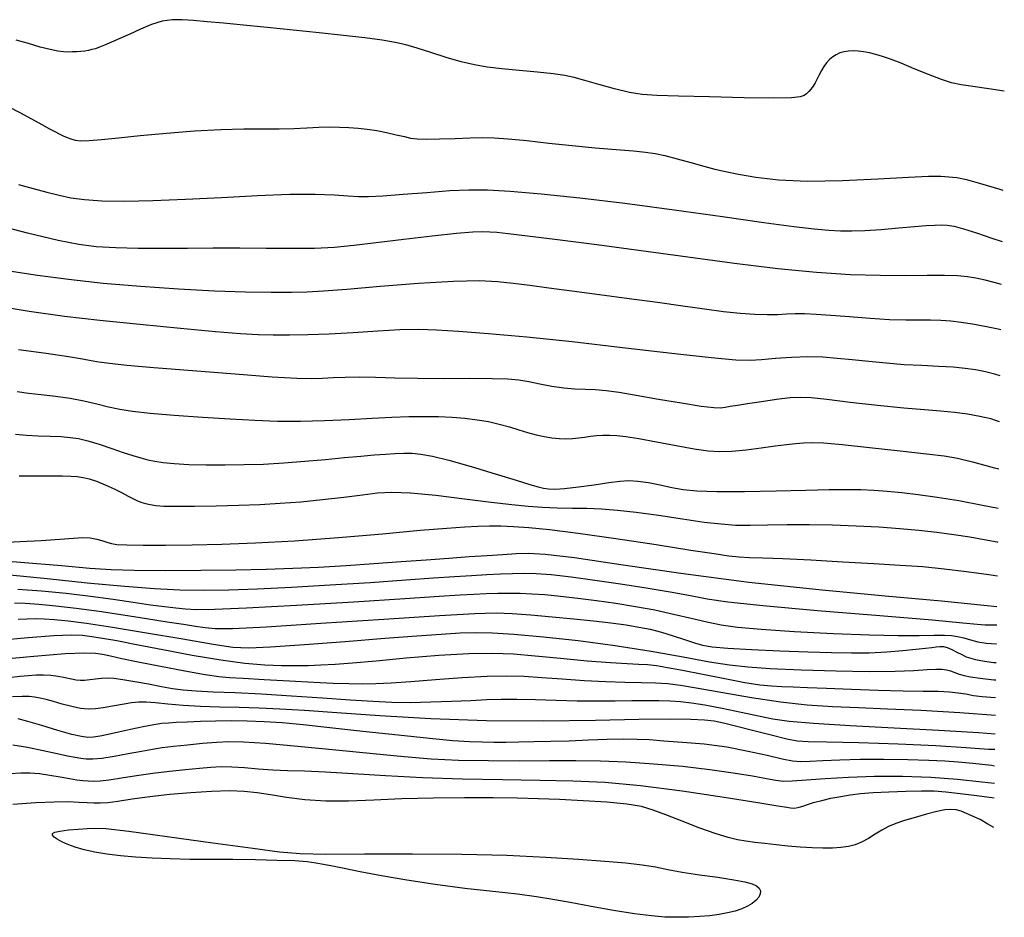
# Model space of a CAD drawing. Extents: x 349717 to 352917, y 1043174 to 1046174.
# Drawn here: x 351842 to 351967, y 1045156 to 1045269 of the extents above; entities that cross this region are included whole.
import ezdxf

# ---------------------------------------------------------------- set-up
doc = ezdxf.new("R2010")
doc.units = 0
doc.header["$MEASUREMENT"] = 0
doc.layers.add('INDEX', color=1, linetype='CONTINUOUS')
doc.layers.add('INTER', color=33, linetype='CONTINUOUS')

msp = doc.modelspace()

# ---------------------------------------------------------------- linework, layer by layer
at = {"layer": 'INDEX', "color": 1, "linetype": 'CONTINUOUS'}
for points, elevation in [([(351840.57, 1045258.34), (351842.03, 1045257.6), (351843.52, 1045256.79), (351844.83, 1045256.07), (351844.83, 1045256.07), (351845.79, 1045255.54), (351846.48, 1045255.18), (351847.03, 1045254.91), (351847.03, 1045254.91), (351847.53, 1045254.66), (351848.03, 1045254.44), (351848.52, 1045254.25), (351848.52, 1045254.25), (351849.05, 1045254.1), (351849.75, 1045254.02), (351850.82, 1045254.04), (351850.82, 1045254.04), (351852.39, 1045254.18), (351854.54, 1045254.4), (351857.29, 1045254.69), (351857.29, 1045254.69), (351860.61, 1045254.99), (351864.16, 1045255.26), (351867.53, 1045255.45), (351867.53, 1045255.45), (351870.41, 1045255.53), (351872.84, 1045255.54), (351874.92, 1045255.54), (351876.77, 1045255.59), (351878.43, 1045255.67), (351879.92, 1045255.74), (351879.92, 1045255.74), (351881.29, 1045255.77), (351882.55, 1045255.76), (351883.75, 1045255.71), (351883.75, 1045255.71), (351884.91, 1045255.62), (351886.07, 1045255.49), (351887.27, 1045255.3), (351887.27, 1045255.3), (351888.53, 1045255.05), (351889.75, 1045254.78), (351890.78, 1045254.54), (351890.78, 1045254.54), (351891.57, 1045254.36), (351892.38, 1045254.25), (351893.52, 1045254.21), (351893.52, 1045254.21), (351895.22, 1045254.25), (351897.2, 1045254.32), (351899.11, 1045254.4), (351899.11, 1045254.4), (351900.68, 1045254.43), (351902.16, 1045254.4), (351903.94, 1045254.27), (351903.94, 1045254.27), (351906.29, 1045254.03), (351909.07, 1045253.72), (351912.04, 1045253.4), (351912.04, 1045253.4), (351914.97, 1045253.13), (351917.63, 1045252.9), (351919.8, 1045252.73), (351919.8, 1045252.73), (351921.35, 1045252.58), (351922.55, 1045252.41), (351923.8, 1045252.15), (351923.8, 1045252.15), (351925.35, 1045251.74), (351927.08, 1045251.27), (351928.72, 1045250.81), (351928.72, 1045250.81), (351930.11, 1045250.43), (351931.47, 1045250.11), (351933.12, 1045249.78), (351933.12, 1045249.78), (351935.31, 1045249.4), (351938.2, 1045249.07), (351941.88, 1045248.91), (351941.88, 1045248.91), (351946.31, 1045248.98), (351950.84, 1045249.19), (351954.67, 1045249.41), (351954.67, 1045249.41), (351957.22, 1045249.52), (351958.77, 1045249.52), (351959.8, 1045249.46), (351959.8, 1045249.46), (351960.78, 1045249.34), (351962.02, 1045249.09), (351963.8, 1045248.62), (351963.8, 1045248.62), (351966.26, 1045247.88), (351966.64, 1045247.76)], 2420), ([(351966.22, 1045218.37), (351965.12, 1045218.75), (351965.12, 1045218.75), (351963.7, 1045219.06), (351962.14, 1045219.35), (351960.49, 1045219.59), (351960.49, 1045219.59), (351958.75, 1045219.76), (351956.7, 1045219.92), (351954.08, 1045220.14), (351954.08, 1045220.14), (351950.76, 1045220.48), (351947.27, 1045220.86), (351944.31, 1045221.2), (351944.31, 1045221.2), (351942.35, 1045221.41), (351941, 1045221.49), (351939.68, 1045221.42), (351939.68, 1045221.42), (351937.96, 1045221.22), (351936.03, 1045220.94), (351934.28, 1045220.68), (351934.28, 1045220.68), (351932.98, 1045220.47), (351932.08, 1045220.32), (351931.43, 1045220.21), (351931.43, 1045220.21), (351930.85, 1045220.13), (351929.98, 1045220.15), (351928.41, 1045220.34), (351928.41, 1045220.34), (351925.92, 1045220.74), (351922.97, 1045221.24), (351920.17, 1045221.73), (351920.17, 1045221.73), (351918, 1045222.09), (351916.36, 1045222.31), (351915, 1045222.44), (351915, 1045222.44), (351913.7, 1045222.49), (351912.38, 1045222.55), (351910.97, 1045222.66), (351910.97, 1045222.66), (351909.46, 1045222.88), (351907.93, 1045223.17), (351906.54, 1045223.44), (351906.54, 1045223.44), (351905.3, 1045223.65), (351903.9, 1045223.79), (351901.91, 1045223.86), (351901.91, 1045223.86), (351899.09, 1045223.87), (351895.77, 1045223.86), (351892.45, 1045223.88), (351892.45, 1045223.88), (351889.56, 1045223.94), (351887.1, 1045224.01), (351885.03, 1045224.05), (351883.27, 1045224.02), (351881.76, 1045223.95), (351880.41, 1045223.88), (351880.41, 1045223.88), (351879.06, 1045223.84), (351877.15, 1045223.89), (351874.02, 1045224.07), (351874.02, 1045224.07), (351869.31, 1045224.41), (351863.92, 1045224.84), (351859.03, 1045225.24), (351859.03, 1045225.24), (351855.58, 1045225.55), (351853.4, 1045225.77), (351852.05, 1045225.95), (351852.05, 1045225.95), (351851.09, 1045226.12), (351849.99, 1045226.34), (351848.21, 1045226.63), (351848.21, 1045226.63), (351845.39, 1045227.03), (351841.88, 1045227.51)], 2410), ([(351836.3, 1045201.07), (351842.13, 1045200.62), (351847.32, 1045200.18), (351847.32, 1045200.18), (351850.92, 1045199.86), (351853.62, 1045199.67), (351856.53, 1045199.57), (351856.53, 1045199.57), (351860.46, 1045199.54), (351864.99, 1045199.57), (351869.43, 1045199.64), (351869.43, 1045199.64), (351873.25, 1045199.72), (351876.63, 1045199.83), (351879.91, 1045199.98), (351879.91, 1045199.98), (351883.38, 1045200.19), (351886.92, 1045200.44), (351890.36, 1045200.68), (351890.36, 1045200.68), (351893.54, 1045200.91), (351896.42, 1045201.12), (351899, 1045201.3), (351899, 1045201.3), (351901.28, 1045201.46), (351903.26, 1045201.59), (351904.94, 1045201.69), (351904.94, 1045201.69), (351906.47, 1045201.75), (351908.62, 1045201.63), (351912.32, 1045201.18), (351912.32, 1045201.18), (351918.21, 1045200.31), (351925.83, 1045199.2), (351934.45, 1045198.07), (351934.45, 1045198.07), (351943.33, 1045197.12), (351951.72, 1045196.35), (351958.86, 1045195.7), (351958.86, 1045195.7), (351964.21, 1045195.16), (351965.88, 1045194.96)], 2400), ([(351965.72, 1045183.4), (351965.09, 1045183.44), (351964.03, 1045183.52), (351962.92, 1045183.67), (351962.92, 1045183.67), (351961.96, 1045183.85), (351960.99, 1045184.01), (351959.87, 1045184.14), (351959.87, 1045184.14), (351958.43, 1045184.19), (351956.53, 1045184.21), (351954.01, 1045184.25), (351954.01, 1045184.25), (351950.84, 1045184.34), (351947.43, 1045184.47), (351944.3, 1045184.59), (351944.3, 1045184.59), (351941.88, 1045184.68), (351940.05, 1045184.74), (351938.6, 1045184.8), (351938.6, 1045184.8), (351937.3, 1045184.88), (351935.84, 1045185.02), (351933.93, 1045185.32), (351933.93, 1045185.32), (351931.39, 1045185.79), (351928.59, 1045186.34), (351926.04, 1045186.85), (351926.04, 1045186.85), (351924.13, 1045187.21), (351922.73, 1045187.44), (351921.59, 1045187.57), (351921.59, 1045187.57), (351920.46, 1045187.64), (351919.01, 1045187.7), (351916.91, 1045187.83), (351916.91, 1045187.83), (351913.96, 1045188.06), (351910.58, 1045188.37), (351907.34, 1045188.67), (351907.34, 1045188.67), (351904.6, 1045188.92), (351901.99, 1045189.04), (351898.95, 1045189), (351898.95, 1045189), (351895.13, 1045188.76), (351890.99, 1045188.41), (351887.18, 1045188.06), (351887.18, 1045188.06), (351884.22, 1045187.8), (351881.99, 1045187.64), (351880.2, 1045187.53), (351880.2, 1045187.53), (351878.58, 1045187.47), (351876.97, 1045187.45), (351875.19, 1045187.47), (351875.19, 1045187.47), (351873.1, 1045187.56), (351870.57, 1045187.76), (351867.51, 1045188.16), (351867.51, 1045188.16), (351863.89, 1045188.77), (351860.16, 1045189.47), (351856.84, 1045190.13), (351856.84, 1045190.13), (351854.33, 1045190.61), (351852.52, 1045190.93), (351851.17, 1045191.14), (351851.17, 1045191.14), (351849.99, 1045191.29), (351848.55, 1045191.34), (351846.34, 1045191.26), (351846.34, 1045191.26), (351843.09, 1045191.01), (351839.36, 1045190.68)], 2390), ([(351841.15, 1045177.43), (351843.01, 1045177.14), (351844.98, 1045176.74), (351846.76, 1045176.36), (351846.76, 1045176.36), (351848.08, 1045176.07), (351849.04, 1045175.87), (351849.78, 1045175.74), (351849.78, 1045175.74), (351850.46, 1045175.66), (351851.28, 1045175.65), (351852.41, 1045175.76), (351852.41, 1045175.76), (351853.98, 1045176.01), (351855.75, 1045176.34), (351857.44, 1045176.65), (351857.44, 1045176.65), (351858.83, 1045176.91), (351860.09, 1045177.1), (351861.52, 1045177.28), (351861.52, 1045177.28), (351863.27, 1045177.46), (351865.18, 1045177.64), (351866.97, 1045177.78), (351866.97, 1045177.78), (351868.54, 1045177.86), (351870.39, 1045177.83), (351873.16, 1045177.65), (351873.16, 1045177.65), (351877.27, 1045177.28), (351882.1, 1045176.81), (351886.81, 1045176.34), (351886.81, 1045176.34), (351890.75, 1045175.97), (351894.19, 1045175.69), (351897.63, 1045175.52), (351897.63, 1045175.52), (351901.43, 1045175.44), (351905.38, 1045175.42), (351909.15, 1045175.44), (351909.15, 1045175.44), (351912.5, 1045175.45), (351915.63, 1045175.41), (351918.86, 1045175.29), (351918.86, 1045175.29), (351922.39, 1045175.05), (351926.03, 1045174.72), (351929.48, 1045174.33), (351929.48, 1045174.33), (351932.47, 1045173.91), (351934.9, 1045173.52), (351936.69, 1045173.18), (351936.69, 1045173.18), (351937.85, 1045172.96), (351938.78, 1045172.85), (351939.95, 1045172.86), (351939.95, 1045172.86), (351941.73, 1045172.99), (351944.13, 1045173.18), (351947.05, 1045173.36), (351947.05, 1045173.36), (351950.38, 1045173.47), (351953.93, 1045173.47), (351957.49, 1045173.35), (351957.49, 1045173.35), (351960.88, 1045173.08), (351963.96, 1045172.76), (351965.56, 1045172.57)], 2380)]:
    msp.add_lwpolyline(points, dxfattribs=dict(at, elevation=elevation))
at = {"layer": 'INTER', "linetype": 'CONTINUOUS'}
for points, elevation in [([(351966.82, 1045260.3), (351964.84, 1045260.59), (351962.81, 1045260.88), (351962.81, 1045260.88), (351961.33, 1045261.11), (351960.14, 1045261.37), (351958.85, 1045261.78), (351958.85, 1045261.78), (351957.22, 1045262.41), (351955.41, 1045263.15), (351953.74, 1045263.84), (351953.74, 1045263.84), (351952.41, 1045264.35), (351951.38, 1045264.71), (351950.52, 1045264.97), (351950.52, 1045264.97), (351949.73, 1045265.16), (351948.99, 1045265.3), (351948.3, 1045265.38), (351948.3, 1045265.38), (351947.66, 1045265.41), (351947.07, 1045265.38), (351946.51, 1045265.3), (351946.51, 1045265.3), (351945.99, 1045265.15), (351945.51, 1045264.93), (351945.07, 1045264.66), (351945.07, 1045264.66), (351944.66, 1045264.32), (351944.28, 1045263.91), (351943.95, 1045263.45), (351943.95, 1045263.45), (351943.64, 1045262.93), (351943.36, 1045262.38), (351943.1, 1045261.85), (351943.1, 1045261.85), (351942.83, 1045261.37), (351942.57, 1045260.94), (351942.31, 1045260.57), (351942.31, 1045260.57), (351942.05, 1045260.25), (351941.76, 1045259.98), (351941.44, 1045259.76), (351941.44, 1045259.76), (351940.96, 1045259.57), (351939.86, 1045259.44), (351937.58, 1045259.4), (351937.58, 1045259.4), (351933.85, 1045259.45), (351929.46, 1045259.57), (351925.51, 1045259.68), (351925.51, 1045259.68), (351922.78, 1045259.76), (351920.93, 1045259.88), (351919.3, 1045260.14), (351917.41, 1045260.59), (351915.42, 1045261.14), (351913.66, 1045261.65), (351913.66, 1045261.65), (351912.31, 1045262.04), (351911.11, 1045262.31), (351909.64, 1045262.52), (351909.64, 1045262.52), (351907.63, 1045262.72), (351905.33, 1045262.92), (351903.12, 1045263.12), (351903.12, 1045263.12), (351901.28, 1045263.34), (351899.65, 1045263.63), (351897.98, 1045264.03), (351897.98, 1045264.03), (351896.09, 1045264.58), (351894.15, 1045265.19), (351892.4, 1045265.75), (351892.4, 1045265.75), (351890.97, 1045266.16), (351889.61, 1045266.47), (351887.97, 1045266.75), (351887.97, 1045266.75), (351885.76, 1045267.05), (351883.05, 1045267.37), (351879.97, 1045267.71), (351879.97, 1045267.71), (351876.67, 1045268.05), (351873.4, 1045268.37), (351870.39, 1045268.67), (351870.39, 1045268.67), (351867.86, 1045268.91), (351865.77, 1045269.1), (351864.05, 1045269.26), (351864.05, 1045269.26), (351862.62, 1045269.36), (351861.35, 1045269.36), (351860.08, 1045269.17), (351860.08, 1045269.17), (351858.72, 1045268.74), (351857.32, 1045268.16), (351855.96, 1045267.54), (351855.96, 1045267.54), (351854.72, 1045266.97), (351853.65, 1045266.5), (351852.78, 1045266.13), (351852.78, 1045266.13), (351852.13, 1045265.87), (351851.62, 1045265.69), (351851.18, 1045265.57), (351851.18, 1045265.57), (351850.73, 1045265.47), (351850.26, 1045265.39), (351849.77, 1045265.33), (351849.77, 1045265.33), (351849.25, 1045265.29), (351848.72, 1045265.27), (351848.16, 1045265.26), (351848.16, 1045265.26), (351847.56, 1045265.28), (351846.84, 1045265.37), (351845.88, 1045265.57), (351845.88, 1045265.57), (351844.62, 1045265.9), (351843.14, 1045266.33), (351841.58, 1045266.79)], 2422), ([(351841.87, 1045248.47), (351843.74, 1045247.96), (351845.44, 1045247.51), (351847, 1045247.13), (351847, 1045247.13), (351848.52, 1045246.8), (351850.23, 1045246.56), (351852.43, 1045246.41), (351852.43, 1045246.41), (351855.33, 1045246.37), (351858.9, 1045246.44), (351863.04, 1045246.61), (351863.04, 1045246.61), (351867.6, 1045246.84), (351872.16, 1045247.08), (351876.24, 1045247.24), (351876.24, 1045247.24), (351879.47, 1045247.25), (351881.89, 1045247.16), (351883.65, 1045247.05), (351883.65, 1045247.05), (351884.96, 1045246.96), (351886.25, 1045246.95), (351888.03, 1045247.03), (351890.61, 1045247.23), (351893.63, 1045247.48), (351896.53, 1045247.7), (351896.53, 1045247.7), (351898.95, 1045247.81), (351901.3, 1045247.8), (351904.2, 1045247.63), (351904.2, 1045247.63), (351908.12, 1045247.3), (351913.02, 1045246.8), (351918.73, 1045246.11), (351918.73, 1045246.11), (351924.97, 1045245.27), (351931.09, 1045244.4), (351936.33, 1045243.65), (351936.33, 1045243.65), (351940.13, 1045243.15), (351942.73, 1045242.86), (351944.57, 1045242.7), (351944.57, 1045242.7), (351946.05, 1045242.6), (351947.49, 1045242.58), (351949.16, 1045242.63), (351949.16, 1045242.63), (351951.23, 1045242.78), (351953.45, 1045242.96), (351955.44, 1045243.13), (351955.44, 1045243.13), (351956.93, 1045243.26), (351957.99, 1045243.32), (351958.81, 1045243.34), (351958.81, 1045243.34), (351959.58, 1045243.31), (351960.46, 1045243.18), (351961.66, 1045242.87), (351961.66, 1045242.87), (351963.3, 1045242.35), (351965.24, 1045241.69), (351966.55, 1045241.25)], 2418), ([(351966.47, 1045235.79), (351965.53, 1045236.05), (351964.4, 1045236.36), (351963.22, 1045236.59), (351963.22, 1045236.59), (351962.14, 1045236.76), (351960.87, 1045236.88), (351959.23, 1045236.93), (351959.23, 1045236.93), (351957.05, 1045236.92), (351954.32, 1045236.9), (351951.08, 1045236.92), (351951.08, 1045236.92), (351947.33, 1045237.04), (351943.03, 1045237.32), (351938.12, 1045237.79), (351938.12, 1045237.79), (351932.6, 1045238.47), (351926.72, 1045239.27), (351920.79, 1045240.08), (351920.79, 1045240.08), (351915.15, 1045240.82), (351910.2, 1045241.45), (351906.37, 1045241.91), (351906.37, 1045241.91), (351903.92, 1045242.21), (351902.51, 1045242.37), (351901.61, 1045242.45), (351901.61, 1045242.45), (351900.74, 1045242.49), (351899.47, 1045242.45), (351897.4, 1045242.28), (351897.4, 1045242.28), (351894.31, 1045241.94), (351890.69, 1045241.5), (351887.21, 1045241.07), (351887.21, 1045241.07), (351884.37, 1045240.73), (351881.91, 1045240.49), (351879.39, 1045240.37), (351879.39, 1045240.37), (351876.48, 1045240.34), (351873.26, 1045240.38), (351869.9, 1045240.41), (351869.9, 1045240.41), (351866.56, 1045240.4), (351863.28, 1045240.36), (351860.09, 1045240.34), (351860.09, 1045240.34), (351857.02, 1045240.36), (351854.19, 1045240.44), (351851.7, 1045240.59), (351851.7, 1045240.59), (351849.5, 1045240.85), (351846.89, 1045241.37), (351842.99, 1045242.32), (351842.99, 1045242.32), (351837.32, 1045243.78)], 2416), ([(351966.39, 1045230.04), (351966.06, 1045230.12), (351966.06, 1045230.12), (351964.36, 1045230.48), (351962.8, 1045230.76), (351961.37, 1045230.98), (351961.37, 1045230.98), (351960.06, 1045231.14), (351958.79, 1045231.24), (351957.47, 1045231.28), (351956.03, 1045231.28), (351954.33, 1045231.27), (351952.27, 1045231.32), (351952.27, 1045231.32), (351949.8, 1045231.47), (351947.2, 1045231.68), (351944.83, 1045231.88), (351944.83, 1045231.88), (351942.96, 1045232.01), (351941.51, 1045232.07), (351940.32, 1045232.07), (351940.32, 1045232.07), (351939.21, 1045232.02), (351938.07, 1045231.96), (351936.76, 1045231.94), (351936.76, 1045231.94), (351935.18, 1045231.99), (351933.33, 1045232.13), (351931.21, 1045232.35), (351931.21, 1045232.35), (351928.81, 1045232.67), (351926.06, 1045233.05), (351922.88, 1045233.5), (351922.88, 1045233.5), (351919.26, 1045233.99), (351915.5, 1045234.49), (351912.01, 1045234.95), (351912.01, 1045234.95), (351909.09, 1045235.34), (351906.66, 1045235.66), (351904.57, 1045235.93), (351904.57, 1045235.93), (351902.59, 1045236.14), (351900.24, 1045236.25), (351896.99, 1045236.18), (351896.99, 1045236.18), (351892.56, 1045235.91), (351887.72, 1045235.53), (351883.47, 1045235.18), (351883.47, 1045235.18), (351880.54, 1045234.95), (351878.47, 1045234.84), (351876.47, 1045234.8), (351876.47, 1045234.8), (351873.89, 1045234.79), (351870.63, 1045234.84), (351866.7, 1045234.96), (351866.7, 1045234.96), (351862.16, 1045235.2), (351857.34, 1045235.53), (351852.59, 1045235.94), (351852.59, 1045235.94), (351848.22, 1045236.42), (351844.26, 1045236.94), (351840.7, 1045237.5)], 2414), ([(351966.3, 1045224.24), (351965.75, 1045224.4), (351964.42, 1045224.73), (351964.42, 1045224.73), (351963.16, 1045224.97), (351961.84, 1045225.17), (351960.32, 1045225.32), (351960.32, 1045225.32), (351958.47, 1045225.42), (351956.37, 1045225.52), (351954.13, 1045225.63), (351951.85, 1045225.81), (351949.63, 1045226.02), (351947.54, 1045226.23), (351947.54, 1045226.23), (351945.64, 1045226.43), (351943.81, 1045226.57), (351941.91, 1045226.61), (351941.91, 1045226.61), (351939.84, 1045226.54), (351937.8, 1045226.4), (351936.04, 1045226.25), (351936.04, 1045226.25), (351934.61, 1045226.16), (351932.78, 1045226.21), (351929.66, 1045226.5), (351929.66, 1045226.5), (351924.66, 1045227.06), (351918.44, 1045227.79), (351912.04, 1045228.52), (351912.04, 1045228.52), (351906.29, 1045229.1), (351901.46, 1045229.54), (351897.65, 1045229.83), (351897.65, 1045229.83), (351894.84, 1045230.02), (351892.55, 1045230.09), (351890.22, 1045230.04), (351890.22, 1045230.04), (351887.41, 1045229.89), (351884.3, 1045229.69), (351881.26, 1045229.51), (351881.26, 1045229.51), (351878.56, 1045229.41), (351876.21, 1045229.36), (351874.15, 1045229.36), (351874.15, 1045229.36), (351872.25, 1045229.41), (351870.01, 1045229.53), (351866.84, 1045229.78), (351866.84, 1045229.78), (351862.41, 1045230.2), (351857.26, 1045230.71), (351852.19, 1045231.25), (351852.19, 1045231.25), (351847.7, 1045231.75), (351843.2, 1045232.37), (351837.8, 1045233.27)], 2412), ([(351841.71, 1045222.24), (351843.12, 1045222.04), (351843.12, 1045222.04), (351844.75, 1045221.86), (351846.56, 1045221.65), (351848.4, 1045221.38), (351848.4, 1045221.38), (351850.16, 1045221.03), (351851.8, 1045220.65), (351853.29, 1045220.28), (351853.29, 1045220.28), (351854.69, 1045219.98), (351856.32, 1045219.73), (351858.55, 1045219.49), (351858.55, 1045219.49), (351861.61, 1045219.24), (351865.17, 1045218.98), (351868.69, 1045218.75), (351868.69, 1045218.75), (351871.83, 1045218.58), (351874.7, 1045218.47), (351877.59, 1045218.46), (351877.59, 1045218.46), (351880.67, 1045218.55), (351883.79, 1045218.69), (351886.69, 1045218.84), (351886.69, 1045218.84), (351889.18, 1045218.97), (351891.34, 1045219.05), (351893.27, 1045219.08), (351893.27, 1045219.08), (351895.09, 1045219.06), (351896.82, 1045218.98), (351898.46, 1045218.84), (351898.46, 1045218.84), (351900, 1045218.65), (351901.46, 1045218.41), (351902.81, 1045218.1), (351902.81, 1045218.1), (351904.08, 1045217.75), (351905.28, 1045217.38), (351906.4, 1045217.04), (351906.4, 1045217.04), (351907.47, 1045216.75), (351908.5, 1045216.53), (351909.47, 1045216.36), (351909.47, 1045216.36), (351910.39, 1045216.27), (351911.26, 1045216.23), (351912.08, 1045216.26), (351912.08, 1045216.26), (351912.85, 1045216.34), (351913.6, 1045216.46), (351914.35, 1045216.57), (351914.35, 1045216.57), (351915.13, 1045216.65), (351915.94, 1045216.69), (351916.79, 1045216.69), (351916.79, 1045216.69), (351917.7, 1045216.65), (351918.86, 1045216.53), (351920.51, 1045216.27), (351922.74, 1045215.86), (351925.23, 1045215.39), (351927.52, 1045214.98), (351927.52, 1045214.98), (351929.3, 1045214.72), (351930.78, 1045214.63), (351932.3, 1045214.69), (351932.3, 1045214.69), (351934.1, 1045214.86), (351936.02, 1045215.1), (351937.78, 1045215.34), (351937.78, 1045215.34), (351939.21, 1045215.53), (351940.35, 1045215.66), (351941.36, 1045215.74), (351941.36, 1045215.74), (351942.41, 1045215.77), (351943.9, 1045215.71), (351946.27, 1045215.51), (351946.27, 1045215.51), (351949.73, 1045215.14), (351953.61, 1045214.71), (351956.97, 1045214.33), (351956.97, 1045214.33), (351959.21, 1045214.07), (351960.87, 1045213.79), (351962.8, 1045213.32), (351962.8, 1045213.32), (351965.59, 1045212.55), (351966.13, 1045212.42)], 2408), ([(351841.49, 1045216.82), (351842.87, 1045216.69), (351842.87, 1045216.69), (351844.36, 1045216.61), (351845.89, 1045216.56), (351847.27, 1045216.51), (351847.27, 1045216.51), (351848.42, 1045216.42), (351849.48, 1045216.26), (351850.67, 1045215.98), (351850.67, 1045215.98), (351852.11, 1045215.54), (351853.68, 1045215.02), (351855.15, 1045214.52), (351855.15, 1045214.52), (351856.36, 1045214.13), (351857.36, 1045213.82), (351858.25, 1045213.58), (351858.25, 1045213.58), (351859.14, 1045213.39), (351860.19, 1045213.23), (351861.59, 1045213.1), (351861.59, 1045213.1), (351863.46, 1045213), (351865.67, 1045212.94), (351868.05, 1045212.93), (351868.05, 1045212.93), (351870.47, 1045212.96), (351872.93, 1045213.04), (351875.49, 1045213.19), (351875.49, 1045213.19), (351878.16, 1045213.4), (351880.79, 1045213.63), (351883.2, 1045213.86), (351883.2, 1045213.86), (351885.25, 1045214.05), (351886.96, 1045214.2), (351888.39, 1045214.31), (351888.39, 1045214.31), (351889.61, 1045214.38), (351890.7, 1045214.42), (351891.75, 1045214.4), (351891.75, 1045214.4), (351892.88, 1045214.3), (351894.35, 1045214.05), (351896.42, 1045213.54), (351896.42, 1045213.54), (351899.23, 1045212.73), (351902.28, 1045211.8), (351904.93, 1045210.98), (351904.93, 1045210.98), (351906.69, 1045210.43), (351907.73, 1045210.13), (351908.41, 1045209.97), (351909.03, 1045209.88), (351909.85, 1045209.86), (351911.08, 1045209.95), (351911.08, 1045209.95), (351912.84, 1045210.16), (351914.84, 1045210.42), (351916.68, 1045210.68), (351916.68, 1045210.68), (351918.08, 1045210.86), (351919.21, 1045210.94), (351920.35, 1045210.88), (351920.35, 1045210.88), (351921.7, 1045210.68), (351923.2, 1045210.39), (351924.69, 1045210.08), (351924.69, 1045210.08), (351926.12, 1045209.83), (351927.85, 1045209.64), (351930.36, 1045209.55), (351930.36, 1045209.55), (351933.9, 1045209.56), (351937.92, 1045209.64), (351941.68, 1045209.73), (351941.68, 1045209.73), (351944.6, 1045209.79), (351946.82, 1045209.82), (351948.62, 1045209.8), (351948.62, 1045209.8), (351950.29, 1045209.73), (351951.98, 1045209.61), (351953.82, 1045209.43), (351953.82, 1045209.43), (351955.92, 1045209.19), (351958.32, 1045208.86), (351961.04, 1045208.42), (351961.04, 1045208.42), (351964.07, 1045207.84), (351966.06, 1045207.45)], 2406), ([(351841.95, 1045211.56), (351844.05, 1045211.55), (351845.99, 1045211.54), (351845.99, 1045211.54), (351847.46, 1045211.53), (351848.51, 1045211.49), (351849.32, 1045211.44), (351849.32, 1045211.44), (351850.06, 1045211.35), (351850.83, 1045211.18), (351851.74, 1045210.88), (351851.74, 1045210.88), (351852.84, 1045210.42), (351853.99, 1045209.89), (351855.01, 1045209.38), (351855.01, 1045209.38), (351855.78, 1045208.97), (351856.35, 1045208.66), (351856.85, 1045208.42), (351856.85, 1045208.42), (351857.38, 1045208.21), (351857.96, 1045208.03), (351858.57, 1045207.89), (351858.57, 1045207.89), (351859.28, 1045207.78), (351860.29, 1045207.71), (351861.87, 1045207.68), (351861.87, 1045207.68), (351864.17, 1045207.7), (351866.93, 1045207.75), (351869.78, 1045207.83), (351869.78, 1045207.83), (351872.46, 1045207.93), (351875.03, 1045208.06), (351877.65, 1045208.26), (351877.65, 1045208.26), (351880.41, 1045208.54), (351883.11, 1045208.85), (351885.47, 1045209.15), (351885.47, 1045209.15), (351887.36, 1045209.39), (351889.2, 1045209.49), (351891.55, 1045209.4), (351891.55, 1045209.4), (351894.77, 1045209.08), (351898.39, 1045208.64), (351901.77, 1045208.21), (351901.77, 1045208.21), (351904.4, 1045207.89), (351906.46, 1045207.68), (351908.28, 1045207.56), (351908.28, 1045207.56), (351910.13, 1045207.49), (351912.03, 1045207.46), (351913.91, 1045207.43), (351913.91, 1045207.43), (351915.77, 1045207.35), (351917.77, 1045207.2), (351920.14, 1045206.94), (351920.14, 1045206.94), (351923, 1045206.54), (351926.01, 1045206.09), (351928.76, 1045205.69), (351928.76, 1045205.69), (351930.92, 1045205.44), (351932.76, 1045205.31), (351934.61, 1045205.29), (351934.61, 1045205.29), (351936.79, 1045205.32), (351939.29, 1045205.38), (351942.07, 1045205.39), (351942.07, 1045205.39), (351945.03, 1045205.34), (351948.03, 1045205.22), (351950.92, 1045205.06), (351950.92, 1045205.06), (351953.56, 1045204.88), (351955.98, 1045204.67), (351958.25, 1045204.41), (351958.25, 1045204.41), (351960.42, 1045204.12), (351962.45, 1045203.8), (351964.27, 1045203.48), (351964.27, 1045203.48), (351965.9, 1045203.18), (351966, 1045203.15)], 2404), ([(351839.54, 1045203.09), (351842.07, 1045203.21), (351844.75, 1045203.36), (351847.12, 1045203.53), (351847.12, 1045203.53), (351848.84, 1045203.65), (351850.03, 1045203.71), (351850.95, 1045203.67), (351850.95, 1045203.67), (351851.8, 1045203.53), (351852.55, 1045203.32), (351853.17, 1045203.11), (351853.17, 1045203.11), (351853.67, 1045202.95), (351854.34, 1045202.84), (351855.58, 1045202.78), (351855.58, 1045202.78), (351857.67, 1045202.75), (351860.5, 1045202.76), (351863.87, 1045202.8), (351863.87, 1045202.8), (351867.65, 1045202.88), (351871.92, 1045203.03), (351876.85, 1045203.3), (351876.85, 1045203.3), (351882.42, 1045203.72), (351887.99, 1045204.21), (351892.77, 1045204.64), (351892.77, 1045204.64), (351896.17, 1045204.93), (351898.45, 1045205.09), (351900.1, 1045205.17), (351901.55, 1045205.2), (351902.99, 1045205.19), (351904.6, 1045205.12), (351904.6, 1045205.12), (351906.56, 1045204.99), (351909.18, 1045204.72), (351912.81, 1045204.27), (351912.81, 1045204.27), (351917.58, 1045203.58), (351922.68, 1045202.82), (351927.09, 1045202.14), (351927.09, 1045202.14), (351930.06, 1045201.68), (351931.9, 1045201.41), (351933.2, 1045201.27), (351933.2, 1045201.27), (351934.51, 1045201.21), (351936.23, 1045201.15), (351938.76, 1045201.06), (351938.76, 1045201.06), (351942.29, 1045200.88), (351946.35, 1045200.66), (351950.29, 1045200.43), (351950.29, 1045200.43), (351953.61, 1045200.23), (351956.48, 1045200.03), (351959.21, 1045199.77), (351959.21, 1045199.77), (351962.04, 1045199.43), (351964.84, 1045199.04), (351965.94, 1045198.87)], 2402), ([(351840.75, 1045198.99), (351845.49, 1045198.52), (351850.59, 1045198), (351855.3, 1045197.55), (351855.3, 1045197.55), (351859.12, 1045197.25), (351862.3, 1045197.1), (351865.3, 1045197.06), (351865.3, 1045197.06), (351868.52, 1045197.1), (351872.18, 1045197.21), (351876.45, 1045197.41), (351876.45, 1045197.41), (351881.38, 1045197.71), (351886.43, 1045198.04), (351890.96, 1045198.35), (351890.96, 1045198.35), (351894.47, 1045198.6), (351897.14, 1045198.79), (351899.29, 1045198.93), (351899.29, 1045198.93), (351901.21, 1045199.04), (351902.95, 1045199.12), (351904.5, 1045199.18), (351904.5, 1045199.18), (351905.92, 1045199.21), (351907.46, 1045199.17), (351909.38, 1045199.02), (351909.38, 1045199.02), (351911.91, 1045198.73), (351914.9, 1045198.33), (351918.15, 1045197.86), (351918.15, 1045197.86), (351921.41, 1045197.34), (351924.46, 1045196.84), (351927.04, 1045196.37), (351927.04, 1045196.37), (351929.14, 1045195.97), (351931.78, 1045195.57), (351936.22, 1045195.09), (351943.16, 1045194.47), (351951.02, 1045193.83), (351957.68, 1045193.28), (351957.68, 1045193.28), (351961.56, 1045192.92), (351963.38, 1045192.74), (351964.41, 1045192.67), (351964.41, 1045192.67), (351965.7, 1045192.67), (351965.85, 1045192.67)], 2398), ([(351841.8, 1045197.19), (351844.8, 1045196.95), (351847.91, 1045196.65), (351850.98, 1045196.29), (351850.98, 1045196.29), (351853.85, 1045195.91), (351856.42, 1045195.53), (351858.61, 1045195.21), (351858.61, 1045195.21), (351860.36, 1045194.97), (351861.79, 1045194.81), (351863.05, 1045194.69), (351863.05, 1045194.69), (351864.43, 1045194.62), (351866.7, 1045194.63), (351870.76, 1045194.8), (351870.76, 1045194.8), (351877.09, 1045195.15), (351884.36, 1045195.59), (351890.83, 1045196), (351890.83, 1045196), (351895.19, 1045196.28), (351897.84, 1045196.45), (351899.59, 1045196.55), (351899.59, 1045196.55), (351901.14, 1045196.62), (351902.63, 1045196.66), (351904.07, 1045196.68), (351904.07, 1045196.68), (351905.46, 1045196.66), (351906.92, 1045196.6), (351908.59, 1045196.48), (351908.59, 1045196.48), (351910.55, 1045196.3), (351912.76, 1045196.04), (351915.13, 1045195.74), (351917.58, 1045195.4), (351920.06, 1045195), (351922.51, 1045194.54), (351922.51, 1045194.54), (351924.9, 1045194.02), (351927.13, 1045193.49), (351929.13, 1045193.02), (351929.13, 1045193.02), (351930.92, 1045192.66), (351933.01, 1045192.36), (351935.99, 1045192.1), (351935.99, 1045192.1), (351940.24, 1045191.82), (351945.11, 1045191.57), (351949.72, 1045191.39), (351949.72, 1045191.39), (351953.36, 1045191.31), (351956.04, 1045191.31), (351957.94, 1045191.33), (351957.94, 1045191.33), (351959.23, 1045191.34), (351960.14, 1045191.3), (351960.89, 1045191.19), (351960.89, 1045191.19), (351961.68, 1045190.99), (351962.54, 1045190.74), (351963.47, 1045190.51), (351963.47, 1045190.51), (351964.52, 1045190.33), (351965.8, 1045190.24), (351965.82, 1045190.24)], 2396), ([(351841.34, 1045195.45), (351842.71, 1045195.39), (351844.43, 1045195.26), (351844.43, 1045195.26), (351846.6, 1045195.06), (351849.18, 1045194.77), (351852.07, 1045194.39), (351852.07, 1045194.39), (351855.13, 1045193.94), (351858.11, 1045193.47), (351860.73, 1045193.05), (351860.73, 1045193.05), (351862.76, 1045192.73), (351864.3, 1045192.5), (351865.53, 1045192.33), (351865.53, 1045192.33), (351866.78, 1045192.21), (351869, 1045192.21), (351873.28, 1045192.41), (351873.28, 1045192.41), (351880.19, 1045192.85), (351888.19, 1045193.38), (351895.21, 1045193.85), (351895.21, 1045193.85), (351899.72, 1045194.1), (351902.39, 1045194.16), (351904.43, 1045194.08), (351904.43, 1045194.08), (351906.82, 1045193.91), (351909.52, 1045193.69), (351912.24, 1045193.43), (351912.24, 1045193.43), (351914.74, 1045193.17), (351916.96, 1045192.9), (351918.88, 1045192.64), (351920.5, 1045192.38), (351921.94, 1045192.09), (351923.35, 1045191.73), (351923.35, 1045191.73), (351924.83, 1045191.28), (351926.28, 1045190.81), (351927.54, 1045190.39), (351927.54, 1045190.39), (351928.58, 1045190.08), (351929.81, 1045189.86), (351931.76, 1045189.69), (351931.76, 1045189.69), (351934.77, 1045189.52), (351938.38, 1045189.37), (351941.93, 1045189.23), (351941.93, 1045189.23), (351944.92, 1045189.13), (351947.43, 1045189.09), (351949.71, 1045189.12), (351949.71, 1045189.12), (351951.92, 1045189.24), (351953.95, 1045189.4), (351955.62, 1045189.57), (351955.62, 1045189.57), (351956.82, 1045189.7), (351957.62, 1045189.79), (351958.19, 1045189.87), (351958.19, 1045189.87), (351958.65, 1045189.92), (351959.1, 1045189.91), (351959.59, 1045189.79), (351959.59, 1045189.79), (351960.17, 1045189.54), (351960.8, 1045189.21), (351961.43, 1045188.88), (351961.43, 1045188.88), (351962, 1045188.62), (351962.56, 1045188.43), (351963.16, 1045188.27), (351963.16, 1045188.27), (351963.83, 1045188.13), (351964.59, 1045188.01), (351965.43, 1045187.9), (351965.43, 1045187.9), (351965.78, 1045187.87)], 2394), ([(351841.84, 1045193.37), (351842.96, 1045193.43), (351842.96, 1045193.43), (351844, 1045193.44), (351845.12, 1045193.42), (351846.45, 1045193.34), (351846.45, 1045193.34), (351848.15, 1045193.18), (351850.5, 1045192.88), (351853.78, 1045192.38), (351853.78, 1045192.38), (351858.1, 1045191.66), (351862.68, 1045190.88), (351866.53, 1045190.22), (351866.53, 1045190.22), (351869.05, 1045189.84), (351871.08, 1045189.73), (351873.82, 1045189.85), (351873.82, 1045189.85), (351878.11, 1045190.16), (351883.28, 1045190.56), (351888.3, 1045190.95), (351888.3, 1045190.95), (351892.34, 1045191.27), (351895.43, 1045191.49), (351897.83, 1045191.63), (351899.84, 1045191.69), (351901.93, 1045191.64), (351904.66, 1045191.46), (351904.66, 1045191.46), (351908.39, 1045191.13), (351912.82, 1045190.65), (351917.51, 1045190.03), (351917.51, 1045190.03), (351922.04, 1045189.31), (351926.1, 1045188.59), (351929.45, 1045187.98), (351929.45, 1045187.98), (351931.97, 1045187.58), (351934.29, 1045187.32), (351937.15, 1045187.14), (351937.15, 1045187.14), (351941.08, 1045186.96), (351945.52, 1045186.82), (351949.7, 1045186.75), (351949.7, 1045186.75), (351952.98, 1045186.78), (351955.36, 1045186.88), (351957.03, 1045186.98), (351957.03, 1045186.98), (351958.14, 1045187.04), (351958.9, 1045187.03), (351959.47, 1045186.96), (351959.47, 1045186.96), (351960.01, 1045186.81), (351960.56, 1045186.61), (351961.11, 1045186.41), (351961.11, 1045186.41), (351961.72, 1045186.24), (351962.54, 1045186.07), (351963.76, 1045185.9), (351963.76, 1045185.9), (351965.5, 1045185.7), (351965.75, 1045185.68)], 2392), ([(351965.69, 1045181.18), (351961.2, 1045181.51), (351961.2, 1045181.51), (351956.24, 1045181.79), (351952.01, 1045181.98), (351948.33, 1045182.12), (351948.33, 1045182.12), (351945.03, 1045182.26), (351941.83, 1045182.48), (351938.47, 1045182.84), (351938.47, 1045182.84), (351934.77, 1045183.4), (351931.12, 1045184.04), (351928.02, 1045184.6), (351928.02, 1045184.6), (351925.79, 1045184.97), (351924.14, 1045185.18), (351922.62, 1045185.28), (351922.62, 1045185.28), (351920.85, 1045185.31), (351918.74, 1045185.34), (351916.3, 1045185.41), (351916.3, 1045185.41), (351913.57, 1045185.56), (351910.77, 1045185.75), (351908.18, 1045185.94), (351908.18, 1045185.94), (351905.95, 1045186.09), (351903.77, 1045186.16), (351901.25, 1045186.11), (351901.25, 1045186.11), (351898.11, 1045185.92), (351894.72, 1045185.67), (351891.59, 1045185.42), (351891.59, 1045185.42), (351889.12, 1045185.26), (351887.16, 1045185.18), (351885.46, 1045185.15), (351885.46, 1045185.15), (351883.75, 1045185.16), (351881.77, 1045185.21), (351879.29, 1045185.33), (351879.29, 1045185.33), (351876.21, 1045185.5), (351873.02, 1045185.69), (351870.35, 1045185.85), (351870.35, 1045185.85), (351868.6, 1045185.94), (351867.25, 1045186.05), (351865.53, 1045186.3), (351865.53, 1045186.3), (351862.93, 1045186.78), (351859.88, 1045187.37), (351857.05, 1045187.93), (351857.05, 1045187.93), (351854.96, 1045188.36), (351853.53, 1045188.67), (351852.52, 1045188.88), (351852.52, 1045188.88), (351851.63, 1045189.04), (351850.26, 1045189.08), (351847.78, 1045188.96), (351847.78, 1045188.96), (351843.83, 1045188.64), (351839.19, 1045188.22)], 2388), ([(351840.62, 1045186), (351842.03, 1045186.14), (351843.13, 1045186.24), (351844.1, 1045186.3), (351845.03, 1045186.31), (351845.95, 1045186.26), (351845.95, 1045186.26), (351846.9, 1045186.13), (351847.8, 1045185.97), (351848.58, 1045185.81), (351848.58, 1045185.81), (351849.19, 1045185.69), (351849.71, 1045185.64), (351850.25, 1045185.64), (351850.25, 1045185.64), (351850.9, 1045185.71), (351851.63, 1045185.81), (351852.38, 1045185.89), (351852.38, 1045185.89), (351853.11, 1045185.93), (351853.96, 1045185.89), (351855.1, 1045185.74), (351855.1, 1045185.74), (351856.63, 1045185.48), (351858.35, 1045185.16), (351859.99, 1045184.85), (351859.99, 1045184.85), (351861.38, 1045184.6), (351862.73, 1045184.42), (351864.37, 1045184.29), (351864.37, 1045184.29), (351866.56, 1045184.18), (351869.33, 1045184.07), (351872.67, 1045183.91), (351872.67, 1045183.91), (351876.48, 1045183.67), (351880.38, 1045183.4), (351883.91, 1045183.15), (351883.91, 1045183.15), (351886.76, 1045182.97), (351889.17, 1045182.86), (351891.52, 1045182.83), (351891.52, 1045182.83), (351894.11, 1045182.88), (351896.75, 1045182.97), (351899.18, 1045183.08), (351899.18, 1045183.08), (351901.21, 1045183.18), (351903.06, 1045183.23), (351905.05, 1045183.24), (351905.05, 1045183.24), (351907.41, 1045183.18), (351910.01, 1045183.09), (351912.66, 1045183.02), (351912.66, 1045183.02), (351915.18, 1045183.01), (351917.5, 1045183.04), (351919.59, 1045183.07), (351919.59, 1045183.07), (351921.42, 1045183.08), (351923.03, 1045183.06), (351924.45, 1045183.01), (351924.45, 1045183.01), (351925.76, 1045182.93), (351927.15, 1045182.78), (351928.88, 1045182.51), (351928.88, 1045182.51), (351931.07, 1045182.08), (351933.46, 1045181.58), (351935.66, 1045181.11), (351935.66, 1045181.11), (351937.48, 1045180.74), (351939.53, 1045180.45), (351942.62, 1045180.18), (351942.62, 1045180.18), (351947.27, 1045179.91), (351952.86, 1045179.61), (351958.53, 1045179.31), (351958.53, 1045179.31), (351963.53, 1045179), (351965.65, 1045178.85)], 2386), ([(351965.62, 1045176.84), (351964.81, 1045176.87), (351961.98, 1045177.07), (351958.16, 1045177.31), (351958.16, 1045177.31), (351953.36, 1045177.52), (351948.39, 1045177.68), (351944.33, 1045177.77), (351944.33, 1045177.77), (351941.94, 1045177.82), (351940.57, 1045177.91), (351939.25, 1045178.17), (351939.25, 1045178.17), (351937.25, 1045178.67), (351934.89, 1045179.28), (351932.74, 1045179.83), (351932.74, 1045179.83), (351931.22, 1045180.21), (351930.05, 1045180.43), (351928.83, 1045180.56), (351928.83, 1045180.56), (351927.1, 1045180.66), (351924.47, 1045180.7), (351920.51, 1045180.66), (351920.51, 1045180.66), (351914.99, 1045180.55), (351908.35, 1045180.46), (351901.2, 1045180.49), (351901.2, 1045180.49), (351894.14, 1045180.74), (351887.65, 1045181.12), (351882.21, 1045181.5), (351882.21, 1045181.5), (351878.11, 1045181.79), (351875.01, 1045181.98), (351872.39, 1045182.09), (351872.39, 1045182.09), (351869.85, 1045182.16), (351867.35, 1045182.21), (351864.95, 1045182.3), (351864.95, 1045182.3), (351862.73, 1045182.44), (351860.78, 1045182.61), (351859.21, 1045182.76), (351859.21, 1045182.76), (351858.05, 1045182.84), (351857.12, 1045182.85), (351856.17, 1045182.76), (351856.17, 1045182.76), (351855.02, 1045182.57), (351853.78, 1045182.33), (351852.6, 1045182.12), (351852.6, 1045182.12), (351851.61, 1045181.99), (351850.71, 1045181.97), (351849.74, 1045182.07), (351849.74, 1045182.07), (351848.61, 1045182.31), (351847.41, 1045182.62), (351846.29, 1045182.93), (351846.29, 1045182.93), (351845.36, 1045183.18), (351844.6, 1045183.36), (351843.91, 1045183.48), (351843.91, 1045183.48), (351843.22, 1045183.56), (351842.34, 1045183.59), (351841.1, 1045183.54)], 2384), ([(351965.59, 1045174.76), (351965.21, 1045174.81), (351962.82, 1045175.07), (351962.82, 1045175.07), (351960.95, 1045175.26), (351959.26, 1045175.39), (351957.25, 1045175.47), (351957.25, 1045175.47), (351954.59, 1045175.54), (351951.56, 1045175.58), (351948.56, 1045175.57), (351948.56, 1045175.57), (351945.95, 1045175.5), (351943.81, 1045175.41), (351942.18, 1045175.33), (351942.18, 1045175.33), (351941.01, 1045175.31), (351939.97, 1045175.39), (351938.65, 1045175.64), (351938.65, 1045175.64), (351936.75, 1045176.08), (351934.35, 1045176.62), (351931.63, 1045177.13), (351931.63, 1045177.13), (351928.76, 1045177.51), (351926.02, 1045177.76), (351923.65, 1045177.93), (351923.65, 1045177.93), (351921.83, 1045178.06), (351920.27, 1045178.13), (351918.59, 1045178.15), (351918.59, 1045178.15), (351916.49, 1045178.1), (351914.11, 1045178.02), (351911.66, 1045177.93), (351911.66, 1045177.93), (351909.33, 1045177.86), (351907.2, 1045177.81), (351905.29, 1045177.78), (351905.29, 1045177.78), (351903.63, 1045177.76), (351902.12, 1045177.75), (351900.64, 1045177.77), (351900.64, 1045177.77), (351899.02, 1045177.82), (351896.93, 1045177.96), (351893.98, 1045178.23), (351893.98, 1045178.23), (351890, 1045178.65), (351885.53, 1045179.15), (351881.32, 1045179.62), (351881.32, 1045179.62), (351877.95, 1045179.97), (351875.28, 1045180.22), (351873.01, 1045180.37), (351870.87, 1045180.45), (351868.81, 1045180.48), (351866.82, 1045180.46), (351866.82, 1045180.46), (351864.93, 1045180.4), (351863.24, 1045180.33), (351861.87, 1045180.26), (351861.87, 1045180.26), (351860.88, 1045180.21), (351860.04, 1045180.14), (351859.03, 1045179.98), (351859.03, 1045179.98), (351857.65, 1045179.71), (351856.07, 1045179.37), (351854.53, 1045179.03), (351854.53, 1045179.03), (351853.24, 1045178.76), (351852.2, 1045178.55), (351851.37, 1045178.42), (351851.37, 1045178.42), (351850.66, 1045178.38), (351849.84, 1045178.48), (351848.62, 1045178.77), (351848.62, 1045178.77), (351846.84, 1045179.28), (351844.84, 1045179.88), (351843.06, 1045180.42), (351843.06, 1045180.42), (351841.82, 1045180.76)], 2382), ([(351840.76, 1045173.81), (351842.16, 1045173.88), (351843.36, 1045173.88), (351844.54, 1045173.79), (351844.54, 1045173.79), (351845.83, 1045173.61), (351847.14, 1045173.39), (351848.31, 1045173.18), (351848.31, 1045173.18), (351849.26, 1045173.02), (351850.01, 1045172.92), (351850.68, 1045172.86), (351850.68, 1045172.86), (351851.36, 1045172.84), (351852.2, 1045172.88), (351853.35, 1045173.01), (351853.35, 1045173.01), (351854.92, 1045173.26), (351856.82, 1045173.56), (351858.9, 1045173.86), (351858.9, 1045173.86), (351861.02, 1045174.12), (351863.03, 1045174.32), (351864.81, 1045174.48), (351864.81, 1045174.48), (351866.26, 1045174.61), (351867.56, 1045174.68), (351868.91, 1045174.67), (351868.91, 1045174.67), (351870.5, 1045174.57), (351872.26, 1045174.42), (351874.1, 1045174.29), (351874.1, 1045174.29), (351875.97, 1045174.21), (351878.11, 1045174.15), (351880.79, 1045174.02), (351880.79, 1045174.02), (351884.23, 1045173.8), (351888.37, 1045173.54), (351893.06, 1045173.3), (351893.06, 1045173.3), (351898.11, 1045173.14), (351903.2, 1045173.05), (351907.94, 1045172.98), (351907.94, 1045172.98), (351912.13, 1045172.9), (351916.18, 1045172.7), (351920.69, 1045172.29), (351920.69, 1045172.29), (351925.98, 1045171.61), (351931.29, 1045170.81), (351935.59, 1045170.13), (351935.59, 1045170.13), (351938.11, 1045169.72), (351939.27, 1045169.53), (351939.73, 1045169.46), (351939.73, 1045169.46), (351940.08, 1045169.43), (351940.43, 1045169.45), (351940.82, 1045169.53), (351940.82, 1045169.53), (351941.28, 1045169.67), (351941.86, 1045169.88), (351942.65, 1045170.13), (351943.67, 1045170.4), (351944.85, 1045170.67), (351946.08, 1045170.91), (351946.08, 1045170.91), (351947.27, 1045171.12), (351948.58, 1045171.28), (351950.19, 1045171.4), (351950.19, 1045171.4), (351952.2, 1045171.5), (351954.36, 1045171.57), (351956.33, 1045171.61), (351956.33, 1045171.61), (351957.91, 1045171.6), (351959.4, 1045171.5), (351961.23, 1045171.26), (351961.23, 1045171.26), (351963.35, 1045171.01), (351965.54, 1045170.73)], 2378), ([(351965.48, 1045166.97), (351964.72, 1045167.38), (351963.75, 1045167.96), (351962.79, 1045168.41), (351962.79, 1045168.41), (351962.01, 1045168.76), (351961.33, 1045169.02), (351960.7, 1045169.19), (351960.7, 1045169.19), (351960.05, 1045169.25), (351959.29, 1045169.19), (351958.28, 1045168.99), (351958.28, 1045168.99), (351956.97, 1045168.66), (351955.53, 1045168.25), (351954.16, 1045167.84), (351954.16, 1045167.84), (351953.06, 1045167.46), (351952.15, 1045167.08), (351951.31, 1045166.64), (351951.31, 1045166.64), (351950.46, 1045166.12), (351949.59, 1045165.57), (351948.73, 1045165.09), (351948.73, 1045165.09), (351947.91, 1045164.76), (351947.05, 1045164.54), (351946.11, 1045164.42), (351946.11, 1045164.42), (351945.04, 1045164.35), (351943.82, 1045164.34), (351942.45, 1045164.39), (351942.45, 1045164.39), (351940.96, 1045164.48), (351939.4, 1045164.61), (351937.89, 1045164.76), (351937.89, 1045164.76), (351936.48, 1045164.92), (351935.21, 1045165.07), (351934.07, 1045165.23), (351934.07, 1045165.23), (351933.01, 1045165.41), (351931.83, 1045165.68), (351930.29, 1045166.16), (351930.29, 1045166.16), (351928.24, 1045166.9), (351925.98, 1045167.75), (351923.92, 1045168.56), (351923.92, 1045168.56), (351922.32, 1045169.17), (351920.84, 1045169.61), (351918.99, 1045169.93), (351918.99, 1045169.93), (351916.43, 1045170.17), (351913.44, 1045170.36), (351910.45, 1045170.5), (351910.45, 1045170.5), (351907.74, 1045170.6), (351905.07, 1045170.67), (351902.04, 1045170.71), (351902.04, 1045170.71), (351898.4, 1045170.72), (351894.41, 1045170.69), (351890.47, 1045170.59), (351890.47, 1045170.59), (351886.9, 1045170.44), (351883.71, 1045170.3), (351880.81, 1045170.29), (351880.81, 1045170.29), (351878.18, 1045170.48), (351875.82, 1045170.78), (351873.8, 1045171.11), (351873.8, 1045171.11), (351872.1, 1045171.37), (351870.48, 1045171.54), (351868.64, 1045171.6), (351868.64, 1045171.6), (351866.34, 1045171.54), (351863.73, 1045171.38), (351861.06, 1045171.14), (351861.06, 1045171.14), (351858.52, 1045170.84), (351856.28, 1045170.54), (351854.47, 1045170.28), (351853.17, 1045170.11), (351852.21, 1045170.03), (351851.41, 1045170.03), (351851.41, 1045170.03), (351850.57, 1045170.08), (351849.54, 1045170.15), (351848.18, 1045170.2), (351848.18, 1045170.2), (351846.39, 1045170.19), (351844.07, 1045170.09), (351841.14, 1045169.89)], 2376), ([(351855.84, 1045166.48), (351860.73, 1045165.83), (351866.49, 1045165.04), (351871.58, 1045164.33), (351871.58, 1045164.33), (351874.96, 1045163.88), (351877.55, 1045163.66), (351880.8, 1045163.6), (351880.8, 1045163.6), (351885.72, 1045163.62), (351891.79, 1045163.64), (351898.07, 1045163.6), (351898.07, 1045163.6), (351903.77, 1045163.44), (351908.71, 1045163.2), (351912.86, 1045162.94), (351912.86, 1045162.94), (351916.2, 1045162.71), (351918.85, 1045162.49), (351920.93, 1045162.25), (351920.93, 1045162.25), (351922.61, 1045161.97), (351924.18, 1045161.65), (351925.97, 1045161.32), (351925.97, 1045161.32), (351928.17, 1045160.98), (351930.49, 1045160.65), (351932.53, 1045160.34), (351932.53, 1045160.34), (351933.95, 1045160.08), (351934.85, 1045159.82), (351935.4, 1045159.56), (351935.4, 1045159.56), (351935.74, 1045159.26), (351935.9, 1045158.93), (351935.89, 1045158.56), (351935.89, 1045158.56), (351935.7, 1045158.15), (351935.35, 1045157.74), (351934.87, 1045157.34), (351934.87, 1045157.34), (351934.27, 1045156.98), (351933.54, 1045156.66), (351932.7, 1045156.38), (351932.7, 1045156.38), (351931.75, 1045156.14), (351930.67, 1045155.94), (351929.48, 1045155.78), (351929.48, 1045155.78), (351928.18, 1045155.67), (351926.78, 1045155.6), (351925.33, 1045155.58), (351925.33, 1045155.58), (351923.81, 1045155.62), (351922.08, 1045155.75), (351919.93, 1045156.02), (351919.93, 1045156.02), (351917.29, 1045156.45), (351914.45, 1045156.96), (351911.8, 1045157.45), (351911.8, 1045157.45), (351909.6, 1045157.85), (351907.53, 1045158.19), (351905.1, 1045158.51), (351905.1, 1045158.51), (351902, 1045158.85), (351898.42, 1045159.25), (351894.68, 1045159.72), (351894.68, 1045159.72), (351891.09, 1045160.27), (351887.87, 1045160.84), (351885.18, 1045161.35), (351885.18, 1045161.35), (351883.15, 1045161.75), (351881.66, 1045162.05), (351880.53, 1045162.28), (351880.53, 1045162.28), (351879.56, 1045162.46), (351878.45, 1045162.6), (351876.88, 1045162.72), (351876.88, 1045162.72), (351874.63, 1045162.8), (351871.92, 1045162.85), (351869.03, 1045162.89), (351869.03, 1045162.89), (351866.22, 1045162.91), (351863.57, 1045162.93), (351861.09, 1045162.98), (351861.09, 1045162.98), (351858.79, 1045163.07), (351856.69, 1045163.19), (351854.78, 1045163.37), (351854.78, 1045163.37), (351853.06, 1045163.58), (351851.53, 1045163.83), (351850.2, 1045164.13), (351850.2, 1045164.13), (351849.05, 1045164.46), (351848.1, 1045164.81), (351847.34, 1045165.15), (351846.76, 1045165.47), (351846.37, 1045165.74), (351846.17, 1045165.98), (351846.17, 1045165.98), (351846.17, 1045166.19), (351846.46, 1045166.37), (351847.12, 1045166.52), (351847.12, 1045166.52), (351848.2, 1045166.65), (351849.45, 1045166.76), (351850.58, 1045166.85), (351850.58, 1045166.85), (351851.5, 1045166.9), (351852.94, 1045166.82), (351855.84, 1045166.48)], 2374)]:
    msp.add_lwpolyline(points, dxfattribs=dict(at, elevation=elevation))

doc.saveas('drawing.dxf')
